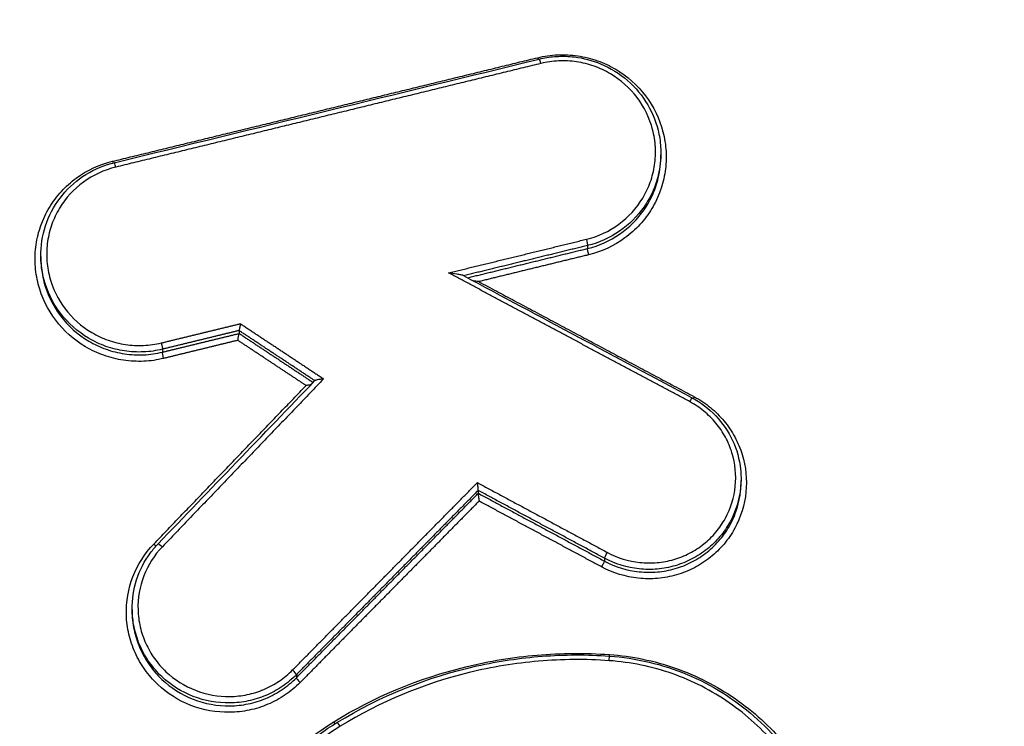
# Model space of a CAD drawing. Units: millimetres. Extents: x -6495 to 6495, y -6495 to 6495.
# Drawn here: x -141 to -123, y 4178 to 4191 of the extents above; entities that cross this region are included whole.
import ezdxf

# ---------------------------------------------------------------- set-up
doc = ezdxf.new("R2010")
doc.units = ezdxf.units.MM
doc.header["$LTSCALE"] = 20
doc.layers.add('2d', color=230, linetype='Continuous')

msp = doc.modelspace()

# ---------------------------------------------------------------- linework, layer by layer
at = {"layer": '2d'}
for p, q in [((-129.454, 4188.322), (-129.453, 4188.268)), ((-130.772, 4186.638), (-130.771, 4186.585)), ((-140.595, 4186.441), (-140.594, 4186.391)), ((-137.033, 4185.111), (-137.032, 4185.06)), ((-138.41, 4184.777), (-138.41, 4184.724)), ((-128.013, 4182.473), (-128.012, 4182.419)), ((-132.736, 4182.24), (-132.735, 4182.189)), ((-130.467, 4181.023), (-130.466, 4180.971)), ((-138.955, 4180.103), (-138.954, 4180.053)), ((-136.004, 4178.931), (-136.003, 4178.877))]:
    msp.add_line(p, q, dxfattribs=at)
msp.add_circle((0, 0), 6494.768, dxfattribs=at)
for centre, major_axis, ratio, start_param, end_param in [((-131.663, 4190.029), (-0.0237, 0.0972), 0.085644, 1.730022, 2.056159), ((-131.614, 4189.89), (-0.0237, 0.0972), 0.085632, -1.411568, 0), ((-139.302, 4188.168), (-0.0236, 0.0972), 0.088307, 1.729408, 2.057831), ((-139.253, 4188.029), (-0.0236, 0.0972), 0.088295, -1.412182, 0), ((-128.941, 4183.817), (0.0471, 0.0882), 0.044139, 0, 1.395794), ((-128.846, 4183.938), (0.0471, 0.0882), 0.044174, 4.170168, 4.537405), ((-130.386, 4179.166), (0.0069, 0.0998), 0.032492, -1.393142, 0), ((-136.076, 4178.999), (-0.0712, 0.0703), 0.157009, 3.265631, 4.80189), ((-135.931, 4178.809), (-0.0712, 0.0703), 0.15697, 0.124037, 1.660337), ((-135.221, 4177.987), (-0.0523, 0.0852), 0.131238, -1.446143, 0)]:
    msp.add_ellipse(centre, major_axis=major_axis, ratio=ratio, start_param=start_param, end_param=end_param, dxfattribs=at)
at = {"layer": '2d', "extrusion": (0, 0, -1)}
for centre, major_axis, ratio, start_param, end_param in [((-130.797, 4186.733), (-0.0237, 0.0972), 0.085363, 1.411505, 2.971356), ((-130.746, 4186.49), (-0.0237, 0.0972), 0.085342, 4.553093, 6.112949), ((-138.435, 4184.872), (-0.0237, 0.0972), 0.088026, 1.41212, 2.971316), ((-138.385, 4184.629), (-0.0237, 0.0972), 0.088005, 4.553707, 6.112909), ((-138.562, 4181.296), (-0.0721, 0.0693), 0.158747, 4.023821, 4.625578), ((-138.417, 4181.212), (-0.0721, 0.0693), 0.158715, 0, 1.483952), ((-130.42, 4181.11), (0.0473, 0.0881), 0.044024, 3.294211, 4.887565), ((-130.514, 4180.885), (0.0473, 0.0881), 0.043998, 0.152618, 1.745987), ((-130.372, 4179.31), (0.0069, 0.0998), 0.032481, 4.246943, 4.534736), ((-135.328, 4178.102), (-0.0523, 0.0852), 0.131266, 4.14322, 4.587753)]:
    msp.add_ellipse(centre, major_axis=major_axis, ratio=ratio, start_param=start_param, end_param=end_param, dxfattribs=at)
at = {"layer": '2d'}
for points, knots in [([(0.799, 3938.256), (-6.253, 3938.197), (-13.303, 3938.236), (-27.404, 3938.509), (-34.455, 3938.747), (-45.021, 3939.276), (-48.535, 3939.453), (-53.733, 3940.26), (-55.434, 3940.618), (-57.921, 3941.353), (-58.742, 3941.632), (-60.367, 3942.247), (-61.167, 3942.582), (-63.504, 3943.732), (-64.965, 3944.635), (-67.68, 3946.701), (-68.944, 3947.887), (-71.251, 3950.478), (-72.27, 3951.861), (-74.097, 3954.774), (-74.906, 3956.302), (-76.39, 3959.447), (-77.059, 3961.052), (-78.011, 3963.484), (-78.322, 3964.298), (-78.944, 3965.924), (-79.254, 3966.738), (-80.795, 3970.809), (-82.006, 3974.074), (-83.795, 3978.981), (-84.387, 3980.618), (-85.562, 3983.898), (-86.147, 3985.539), (-87.895, 3990.464), (-89.05, 3993.751), (-94.776, 4010.204), (-99.19, 4023.422), (-112.001, 4063.188), (-119.987, 4089.856), (-130.985, 4130.137), (-134.504, 4143.605), (-139.594, 4163.865), (-141.255, 4170.628), (-143.712, 4180.785), (-144.525, 4184.172), (-145.739, 4189.255), (-146.15, 4190.947), (-146.928, 4194.349), (-147.289, 4196.063), (-147.485, 4197.809)], [0, 0, 0, 0, 0.062472, 0.062472, 0.124974, 0.124974, 0.156225, 0.156225, 0.171851, 0.171851, 0.179663, 0.179663, 0.187476, 0.187476, 0.203101, 0.203101, 0.218727, 0.218727, 0.234352, 0.234352, 0.249978, 0.249978, 0.265603, 0.265603, 0.273416, 0.273416, 0.281229, 0.281229, 0.31248, 0.31248, 0.328105, 0.328105, 0.343731, 0.343731, 0.374982, 0.374982, 0.499985, 0.499985, 0.749993, 0.749993, 0.874996, 0.874996, 0.937498, 0.937498, 0.968749, 0.968749, 0.984375, 0.984375, 1, 1, 1, 1]), ([(-149.424, 4197.52), (-149.214, 4195.658), (-148.839, 4193.886), (-148.054, 4190.443), (-147.645, 4188.757), (-146.434, 4183.673), (-145.622, 4180.285), (-143.169, 4170.124), (-141.51, 4163.356), (-136.421, 4143.082), (-132.902, 4129.605), (-121.9, 4089.284), (-113.907, 4062.59), (-101.085, 4022.788), (-96.667, 4009.556), (-90.935, 3993.084), (-89.778, 3989.793), (-88.028, 3984.863), (-87.443, 3983.22), (-86.267, 3979.937), (-85.673, 3978.294), (-83.878, 3973.372), (-82.664, 3970.097), (-81.117, 3966.011), (-80.806, 3965.194), (-80.181, 3963.561), (-79.869, 3962.746), (-78.908, 3960.291), (-78.223, 3958.645), (-76.691, 3955.399), (-75.849, 3953.807), (-73.926, 3950.736), (-72.842, 3949.26), (-70.375, 3946.486), (-69.02, 3945.213), (-66.08, 3942.973), (-64.522, 3942.01), (-61.997, 3940.767), (-61.122, 3940.4), (-59.41, 3939.752), (-58.542, 3939.458), (-55.9, 3938.677), (-54.11, 3938.301), (-48.703, 3937.462), (-45.135, 3937.285), (-34.536, 3936.756), (-27.461, 3936.517), (-13.32, 3936.243), (-6.248, 3936.204), (0.826, 3936.263)], [0, 0, 0, 0, 0.015625, 0.015625, 0.03125, 0.03125, 0.0625, 0.0625, 0.125, 0.125, 0.25, 0.25, 0.5, 0.5, 0.625, 0.625, 0.65625, 0.65625, 0.671875, 0.671875, 0.6875, 0.6875, 0.71875, 0.71875, 0.726562, 0.726562, 0.734375, 0.734375, 0.75, 0.75, 0.765625, 0.765625, 0.78125, 0.78125, 0.796875, 0.796875, 0.8125, 0.8125, 0.820313, 0.820313, 0.828125, 0.828125, 0.84375, 0.84375, 0.875, 0.875, 0.9375, 0.9375, 1, 1, 1, 1]), ([(-131.669, 3982.97), (-139.789, 4017.805), (-146.726, 4052.861), (-155.387, 4105.779), (-157.984, 4123.48), (-161.443, 4150.084), (-162.523, 4158.96), (-164.036, 4172.288), (-164.522, 4176.733), (-165.459, 4185.626), (-165.917, 4190.072), (-166.334, 4194.544)], [0, 0, 0, 0, 0.5, 0.5, 0.75, 0.75, 0.875, 0.875, 0.9375, 0.9375, 1, 1, 1, 1]), ([(-167.396, 4193.978), (-166.986, 4189.53), (-166.557, 4185.074), (-165.661, 4176.17), (-165.194, 4171.721), (-163.738, 4158.379), (-162.691, 4149.492), (-159.325, 4122.86), (-156.78, 4105.139), (-148.25, 4052.161), (-141.371, 4017.062), (-133.298, 3982.184)], [0, 0, 0, 0, 0.0625, 0.0625, 0.125, 0.125, 0.25, 0.25, 0.5, 0.5, 1, 1, 1, 1]), ([(-134.246, 3978.586), (-138.289, 3996.129), (-142.035, 4013.699), (-148.934, 4048.9), (-152.086, 4066.533), (-160.653, 4119.533), (-165.176, 4155.007), (-168.498, 4190.643)], [0, 0, 0, 0, 0.0545493, 0.0545493, 0.1090986, 0.1090986, 0.2181972, 0.2181972, 0.2181972, 0.2181972]), ([(-134.25, 3978.514), (-141.648, 4010.617), (-148.07, 4042.896), (-159.897, 4113.559), (-164.91, 4152.035), (-168.503, 4190.579)], [0, 0, 0, 0, 10.00483, 10.00483, 21.831064, 21.831064, 21.831064, 21.831064]), ([(-131.668, 4190.012), (-131.549, 4190.041), (-131.43, 4190.058), (-131.189, 4190.069), (-131.066, 4190.062), (-130.826, 4190.027), (-130.709, 4189.997), (-130.481, 4189.917), (-130.369, 4189.865), (-130.058, 4189.68), (-129.873, 4189.516), (-129.583, 4189.134), (-129.476, 4188.912), (-129.386, 4188.566), (-129.367, 4188.446), (-129.354, 4188.208), (-129.359, 4188.089), (-129.393, 4187.853), (-129.423, 4187.735), (-129.503, 4187.512), (-129.554, 4187.404), (-129.678, 4187.198), (-129.75, 4187.102), (-129.911, 4186.927), (-130.001, 4186.846), (-130.293, 4186.633), (-130.514, 4186.53), (-130.751, 4186.472)], [0, 0, 0, 0, 0.000361859, 0.000361859, 0.000723718, 0.000723718, 0.001085578, 0.001085578, 0.001447437, 0.001447437, 0.002171155, 0.002171155, 0.002894874, 0.002894874, 0.003256733, 0.003256733, 0.003618592, 0.003618592, 0.003980451, 0.003980451, 0.00434231, 0.00434231, 0.00470417, 0.00470417, 0.005066029, 0.005066029, 0.005789747, 0.005789747, 0.005789747, 0.005789747]), ([(-131.638, 4189.987), (-131.548, 4190.009), (-131.456, 4190.024), (-131.316, 4190.035), (-131.269, 4190.037), (-131.204, 4190.038), (-131.186, 4190.037), (-131.114, 4190.035), (-131.061, 4190.031), (-130.847, 4190.006), (-130.688, 4189.964), (-130.362, 4189.83), (-130.196, 4189.727), (-129.909, 4189.478), (-129.785, 4189.328), (-129.595, 4189.003), (-129.526, 4188.824), (-129.467, 4188.536), (-129.456, 4188.429), (-129.454, 4188.322)], [0, 0, 0, 0, 0.0278483, 0.0278483, 0.0421127, 0.0421127, 0.0474582, 0.0474582, 0.0635092, 0.0635092, 0.1120639, 0.1120639, 0.1692735, 0.1692735, 0.2263215, 0.2263215, 0.2830957, 0.2830957, 0.3155307, 0.3155307, 0.3155307, 0.3155307]), ([(-130.792, 4186.751), (-130.581, 4186.802), (-130.384, 4186.894), (-130.037, 4187.147), (-129.891, 4187.306), (-129.724, 4187.582), (-129.679, 4187.678), (-129.608, 4187.877), (-129.581, 4187.982), (-129.551, 4188.192), (-129.546, 4188.298), (-129.558, 4188.511), (-129.575, 4188.618), (-129.655, 4188.927), (-129.751, 4189.124), (-130.009, 4189.465), (-130.174, 4189.612), (-130.452, 4189.776), (-130.551, 4189.823), (-130.755, 4189.895), (-130.859, 4189.921), (-131.074, 4189.953), (-131.183, 4189.958), (-131.398, 4189.948), (-131.504, 4189.933), (-131.61, 4189.908)], [0, 0, 0, 0, 0.0006539, 0.0006539, 0.001307799, 0.001307799, 0.001634749, 0.001634749, 0.001961699, 0.001961699, 0.002288649, 0.002288649, 0.002615599, 0.002615599, 0.003269498, 0.003269498, 0.003923398, 0.003923398, 0.004250348, 0.004250348, 0.004577298, 0.004577298, 0.004904248, 0.004904248, 0.005231197, 0.005231197, 0.005231197, 0.005231197]), ([(-129.454, 4188.322), (-129.452, 4188.181), (-129.468, 4188.042), (-129.525, 4187.802), (-129.558, 4187.704), (-129.643, 4187.514), (-129.695, 4187.422), (-129.992, 4186.991), (-130.357, 4186.739), (-130.772, 4186.638)], [0.003151679, 0.003151679, 0.003151679, 0.003151679, 0.00357802, 0.00357802, 0.003894443, 0.003894443, 0.004210866, 0.004210866, 0.005476557, 0.005476557, 0.005476557, 0.005476557]), ([(-138.389, 4184.611), (-138.508, 4184.582), (-138.627, 4184.565), (-138.868, 4184.555), (-138.991, 4184.561), (-139.231, 4184.597), (-139.348, 4184.626), (-139.576, 4184.707), (-139.688, 4184.759), (-139.999, 4184.943), (-140.184, 4185.108), (-140.474, 4185.49), (-140.581, 4185.712), (-140.671, 4186.058), (-140.69, 4186.178), (-140.703, 4186.417), (-140.698, 4186.535), (-140.664, 4186.772), (-140.634, 4186.889), (-140.554, 4187.112), (-140.503, 4187.22), (-140.379, 4187.426), (-140.307, 4187.522), (-140.146, 4187.697), (-140.056, 4187.778), (-139.764, 4187.991), (-139.543, 4188.093), (-139.306, 4188.151)], [0, 0, 0, 0, 0.000361887, 0.000361887, 0.000723775, 0.000723775, 0.001085662, 0.001085662, 0.00144755, 0.00144755, 0.002171325, 0.002171325, 0.0028951, 0.0028951, 0.003256987, 0.003256987, 0.003618874, 0.003618874, 0.003980762, 0.003980762, 0.004342649, 0.004342649, 0.004704537, 0.004704537, 0.005066424, 0.005066424, 0.005790199, 0.005790199, 0.005790199, 0.005790199]), ([(-130.771, 4186.585), (-130.357, 4186.686), (-129.991, 4186.938), (-129.694, 4187.368), (-129.642, 4187.461), (-129.558, 4187.65), (-129.524, 4187.749), (-129.467, 4187.988), (-129.451, 4188.128), (-129.453, 4188.268)], [0, 0, 0, 0, 0.001282293, 0.001282293, 0.001602866, 0.001602866, 0.001923439, 0.001923439, 0.002355347, 0.002355347, 0.002355347, 0.002355347]), ([(-140.595, 4186.442), (-140.598, 4186.628), (-140.569, 4186.816), (-140.453, 4187.17), (-140.364, 4187.34), (-140.138, 4187.638), (-139.999, 4187.77), (-139.688, 4187.981), (-139.512, 4188.062), (-139.312, 4188.118), (-139.294, 4188.122), (-139.276, 4188.126)], [0, 0, 0, 0, 0.0565935, 0.0565935, 0.1133925, 0.1133925, 0.1701387, 0.1701387, 0.2271457, 0.2271457, 0.2326291, 0.2326291, 0.2326291, 0.2326291]), ([(-139.248, 4188.047), (-139.459, 4187.995), (-139.656, 4187.904), (-140.003, 4187.651), (-140.149, 4187.492), (-140.316, 4187.216), (-140.361, 4187.12), (-140.433, 4186.921), (-140.459, 4186.816), (-140.489, 4186.606), (-140.494, 4186.5), (-140.482, 4186.287), (-140.465, 4186.18), (-140.385, 4185.871), (-140.289, 4185.674), (-140.031, 4185.333), (-139.866, 4185.186), (-139.588, 4185.021), (-139.489, 4184.975), (-139.285, 4184.903), (-139.181, 4184.876), (-138.967, 4184.844), (-138.857, 4184.839), (-138.642, 4184.849), (-138.536, 4184.864), (-138.43, 4184.889)], [0, 0, 0, 0, 0.00065395, 0.00065395, 0.0013079, 0.0013079, 0.001634875, 0.001634875, 0.00196185, 0.00196185, 0.002288825, 0.002288825, 0.0026158, 0.0026158, 0.003269751, 0.003269751, 0.003923701, 0.003923701, 0.004250676, 0.004250676, 0.004577651, 0.004577651, 0.004904626, 0.004904626, 0.005231601, 0.005231601, 0.005231601, 0.005231601]), ([(-138.41, 4184.777), (-138.522, 4184.749), (-138.635, 4184.733), (-138.863, 4184.723), (-138.979, 4184.729), (-139.206, 4184.762), (-139.317, 4184.79), (-139.533, 4184.866), (-139.638, 4184.916), (-139.933, 4185.09), (-140.108, 4185.246), (-140.382, 4185.607), (-140.484, 4185.817), (-140.569, 4186.144), (-140.586, 4186.258), (-140.594, 4186.394), (-140.595, 4186.418), (-140.595, 4186.442)], [0, 0, 0, 0, 0.000342308, 0.000342308, 0.000684616, 0.000684616, 0.001026924, 0.001026924, 0.001369232, 0.001369232, 0.002053848, 0.002053848, 0.002738464, 0.002738464, 0.003080772, 0.003080772, 0.003152553, 0.003152553, 0.003152553, 0.003152553]), ([(-140.594, 4186.391), (-140.594, 4186.367), (-140.593, 4186.344), (-140.586, 4186.208), (-140.568, 4186.094), (-140.483, 4185.766), (-140.381, 4185.557), (-140.107, 4185.195), (-139.932, 4185.039), (-139.637, 4184.864), (-139.532, 4184.815), (-139.316, 4184.738), (-139.205, 4184.711), (-138.978, 4184.677), (-138.862, 4184.671), (-138.634, 4184.681), (-138.522, 4184.697), (-138.41, 4184.724)], [0.002355155, 0.002355155, 0.002355155, 0.002355155, 0.002427658, 0.002427658, 0.002774467, 0.002774467, 0.003468083, 0.003468083, 0.0041617, 0.0041617, 0.004508508, 0.004508508, 0.004855316, 0.004855316, 0.005202125, 0.005202125, 0.005548933, 0.005548933, 0.005548933, 0.005548933]), ([(-133.001, 4186.098), (-133.004, 4186.1), (-133.009, 4186.102), (-133.024, 4186.106), (-133.034, 4186.109), (-133.068, 4186.116), (-133.092, 4186.12), (-133.166, 4186.133), (-133.216, 4186.14), (-133.268, 4186.147)], [0.0000158548, 0.0000158548, 0.0000158548, 0.0000158548, 0.0000389635, 0.0000389635, 0.000077927, 0.000077927, 0.000155854, 0.000155854, 0.0003117079, 0.0003117079, 0.0003117079, 0.0003117079]), ([(-137.01, 4185.235), (-137.01, 4185.234), (-137.01, 4185.234), (-137.01, 4185.233), (-137.012, 4185.223), (-137.014, 4185.213), (-137.015, 4185.204), (-137.017, 4185.192), (-137.02, 4185.181), (-137.021, 4185.17), (-137.023, 4185.16), (-137.025, 4185.151), (-137.027, 4185.143), (-137.028, 4185.135), (-137.029, 4185.128), (-137.03, 4185.123), (-137.031, 4185.118), (-137.032, 4185.114), (-137.033, 4185.112)], [-0.0000023223, -0.0000023223, -0.0000023223, -0.0000023223, 0, 0, 0, 0.0000295428, 0.0000295428, 0.0000295428, 0.0000650012, 0.0000650012, 0.0000650012, 0.0000977327, 0.0000977327, 0.0000977327, 0.0001293143, 0.0001293143, 0.0001293143, 0.0001609726, 0.0001609726, 0.0001609726, 0.0001609726]), ([(-137.055, 4184.936), (-137.055, 4184.937), (-137.055, 4184.937), (-137.055, 4184.938), (-137.053, 4184.948), (-137.051, 4184.958), (-137.05, 4184.967), (-137.048, 4184.979), (-137.046, 4184.99), (-137.044, 4185.001), (-137.042, 4185.011), (-137.04, 4185.02), (-137.039, 4185.028), (-137.037, 4185.036), (-137.036, 4185.043), (-137.035, 4185.048), (-137.034, 4185.054), (-137.033, 4185.057), (-137.032, 4185.059)], [-0.0000023223, -0.0000023223, -0.0000023223, -0.0000023223, 0, 0, 0, 0.0000295419, 0.0000295419, 0.0000295419, 0.0000650005, 0.0000650005, 0.0000650005, 0.0000977324, 0.0000977324, 0.0000977324, 0.0001293143, 0.0001293143, 0.0001293143, 0.0001609729, 0.0001609729, 0.0001609729, 0.0001609729]), ([(-135.513, 4184.244), (-135.513, 4184.244), (-135.514, 4184.244), (-135.515, 4184.244), (-135.536, 4184.241), (-135.557, 4184.239), (-135.577, 4184.235), (-135.595, 4184.233), (-135.612, 4184.23), (-135.627, 4184.226), (-135.637, 4184.224), (-135.646, 4184.222), (-135.654, 4184.219), (-135.659, 4184.218), (-135.664, 4184.216), (-135.667, 4184.214), (-135.668, 4184.213), (-135.669, 4184.213), (-135.67, 4184.212)], [-0.0000020144, -0.0000020144, -0.0000020144, -0.0000020144, 0, 0, 0, 0.0000633974, 0.0000633974, 0.0000633974, 0.0001173141, 0.0001173141, 0.0001173141, 0.0001530429, 0.0001530429, 0.0001530429, 0.0001775531, 0.0001775531, 0.0001775531, 0.0001908737, 0.0001908737, 0.0001908737, 0.0001908737]), ([(-135.743, 4184.136), (-135.75, 4184.135), (-135.757, 4184.134), (-135.765, 4184.133), (-135.785, 4184.13), (-135.806, 4184.127), (-135.827, 4184.125), (-135.828, 4184.124), (-135.829, 4184.124), (-135.829, 4184.124)], [0.00011632938, 0.00011632938, 0.00011632938, 0.00011632938, 0.00013919319, 0.00013919319, 0.00013919319, 0.00020274723, 0.00020274723, 0.00020274723, 0.00020476169, 0.00020476169, 0.00020476169, 0.00020476169]), ([(-128.85, 4183.921), (-128.747, 4183.866), (-128.651, 4183.802), (-128.473, 4183.657), (-128.39, 4183.574), (-128.243, 4183.397), (-128.179, 4183.302), (-128.07, 4183.101), (-128.025, 4182.993), (-127.925, 4182.666), (-127.902, 4182.434), (-127.947, 4181.983), (-128.016, 4181.76), (-128.18, 4181.461), (-128.245, 4181.365), (-128.392, 4181.19), (-128.473, 4181.111), (-128.653, 4180.968), (-128.75, 4180.904), (-128.953, 4180.799), (-129.06, 4180.757), (-129.283, 4180.692), (-129.397, 4180.671), (-129.626, 4180.651), (-129.743, 4180.652), (-130.089, 4180.688), (-130.313, 4180.757), (-130.518, 4180.867)], [0, 0, 0, 0, 0.000345448, 0.000345448, 0.000690896, 0.000690896, 0.001036345, 0.001036345, 0.001381793, 0.001381793, 0.002072689, 0.002072689, 0.002763585, 0.002763585, 0.003109034, 0.003109034, 0.003454482, 0.003454482, 0.00379993, 0.00379993, 0.004145378, 0.004145378, 0.004490826, 0.004490826, 0.004836275, 0.004836275, 0.005527171, 0.005527171, 0.005527171, 0.005527171]), ([(-128.894, 4183.905), (-128.737, 4183.822), (-128.591, 4183.711), (-128.344, 4183.452), (-128.24, 4183.3), (-128.089, 4182.975), (-128.041, 4182.799), (-128.017, 4182.572), (-128.014, 4182.522), (-128.013, 4182.472)], [0, 0, 0, 0, 0.0534419, 0.0534419, 0.1077941, 0.1077941, 0.1617712, 0.1617712, 0.1770628, 0.1770628, 0.1770628, 0.1770628]), ([(-130.415, 4181.127), (-130.233, 4181.029), (-130.034, 4180.968), (-129.728, 4180.936), (-129.624, 4180.935), (-129.421, 4180.953), (-129.32, 4180.972), (-129.122, 4181.029), (-129.028, 4181.067), (-128.848, 4181.16), (-128.761, 4181.216), (-128.602, 4181.343), (-128.53, 4181.413), (-128.4, 4181.568), (-128.342, 4181.653), (-128.197, 4181.918), (-128.136, 4182.116), (-128.096, 4182.516), (-128.116, 4182.722), (-128.205, 4183.012), (-128.245, 4183.107), (-128.342, 4183.286), (-128.398, 4183.37), (-128.529, 4183.527), (-128.602, 4183.6), (-128.76, 4183.729), (-128.845, 4183.786), (-128.936, 4183.835)], [0, 0, 0, 0, 0.000620541, 0.000620541, 0.000930812, 0.000930812, 0.001241082, 0.001241082, 0.001551353, 0.001551353, 0.001861623, 0.001861623, 0.002171894, 0.002171894, 0.002482164, 0.002482164, 0.003102706, 0.003102706, 0.003723247, 0.003723247, 0.004033517, 0.004033517, 0.004343788, 0.004343788, 0.004654058, 0.004654058, 0.004964329, 0.004964329, 0.004964329, 0.004964329]), ([(-128.013, 4182.472), (-128.012, 4182.411), (-128.015, 4182.35), (-128.042, 4182.076), (-128.107, 4181.866), (-128.261, 4181.584), (-128.323, 4181.493), (-128.461, 4181.329), (-128.538, 4181.254), (-128.707, 4181.118), (-128.799, 4181.059), (-128.991, 4180.96), (-129.091, 4180.919), (-129.302, 4180.858), (-129.409, 4180.838), (-129.625, 4180.819), (-129.736, 4180.82), (-130.062, 4180.854), (-130.273, 4180.919), (-130.467, 4181.023)], [0.001769816, 0.001769816, 0.001769816, 0.001769816, 0.001955173, 0.001955173, 0.002606897, 0.002606897, 0.002932759, 0.002932759, 0.003258622, 0.003258622, 0.003584484, 0.003584484, 0.003910346, 0.003910346, 0.004236208, 0.004236208, 0.00456207, 0.00456207, 0.005213794, 0.005213794, 0.005213794, 0.005213794]), ([(-132.736, 4182.241), (-132.735, 4182.243), (-132.735, 4182.247), (-132.735, 4182.252), (-132.736, 4182.257), (-132.736, 4182.264), (-132.737, 4182.271), (-132.737, 4182.279), (-132.738, 4182.289), (-132.739, 4182.298), (-132.741, 4182.309), (-132.742, 4182.322), (-132.744, 4182.334), (-132.746, 4182.349), (-132.748, 4182.364), (-132.75, 4182.378), (-132.751, 4182.379), (-132.751, 4182.379), (-132.751, 4182.38)], [0, 0, 0, 0, 0.0000290442, 0.0000290442, 0.0000290442, 0.0000579102, 0.0000579102, 0.0000579102, 0.0000891465, 0.0000891465, 0.0000891465, 0.0001266719, 0.0001266719, 0.0001266719, 0.0001712173, 0.0001712173, 0.0001712173, 0.0001732561, 0.0001732561, 0.0001732561, 0.0001732561]), ([(-130.466, 4180.971), (-130.272, 4180.867), (-130.061, 4180.802), (-129.735, 4180.768), (-129.625, 4180.767), (-129.408, 4180.786), (-129.302, 4180.806), (-129.091, 4180.866), (-128.99, 4180.907), (-128.799, 4181.006), (-128.707, 4181.065), (-128.538, 4181.2), (-128.461, 4181.275), (-128.322, 4181.44), (-128.26, 4181.53), (-128.106, 4181.812), (-128.041, 4182.022), (-128.014, 4182.295), (-128.011, 4182.356), (-128.012, 4182.416)], [0, 0, 0, 0, 0.000660218, 0.000660218, 0.000990328, 0.000990328, 0.001320437, 0.001320437, 0.001650546, 0.001650546, 0.001980655, 0.001980655, 0.002310765, 0.002310765, 0.002640874, 0.002640874, 0.003301092, 0.003301092, 0.003487246, 0.003487246, 0.003487246, 0.003487246]), ([(-132.735, 4182.188), (-132.736, 4182.186), (-132.736, 4182.182), (-132.736, 4182.176), (-132.735, 4182.171), (-132.735, 4182.165), (-132.734, 4182.157), (-132.734, 4182.149), (-132.733, 4182.14), (-132.732, 4182.131), (-132.73, 4182.119), (-132.729, 4182.107), (-132.727, 4182.095), (-132.725, 4182.08), (-132.723, 4182.065), (-132.721, 4182.051), (-132.72, 4182.05), (-132.72, 4182.049), (-132.72, 4182.049)], [0, 0, 0, 0, 0.0000290445, 0.0000290445, 0.0000290445, 0.0000579109, 0.0000579109, 0.0000579109, 0.0000891477, 0.0000891477, 0.0000891477, 0.0001266736, 0.0001266736, 0.0001266736, 0.0001712191, 0.0001712191, 0.0001712191, 0.000173258, 0.000173258, 0.000173258, 0.000173258]), ([(-135.935, 4178.791), (-136.018, 4178.707), (-136.108, 4178.633), (-136.302, 4178.502), (-136.406, 4178.445), (-136.623, 4178.353), (-136.735, 4178.318), (-136.966, 4178.27), (-137.086, 4178.257), (-137.439, 4178.252), (-137.678, 4178.295), (-138.117, 4178.466), (-138.322, 4178.595), (-138.579, 4178.837), (-138.658, 4178.928), (-138.794, 4179.119), (-138.853, 4179.22), (-138.949, 4179.434), (-138.987, 4179.547), (-139.04, 4179.773), (-139.055, 4179.889), (-139.065, 4180.241), (-139.025, 4180.473), (-138.856, 4180.909), (-138.73, 4181.108), (-138.566, 4181.278)], [0, 0, 0, 0, 0.000353512, 0.000353512, 0.000707025, 0.000707025, 0.001060537, 0.001060537, 0.00141405, 0.00141405, 0.002121075, 0.002121075, 0.0028281, 0.0028281, 0.003181612, 0.003181612, 0.003535125, 0.003535125, 0.003888637, 0.003888637, 0.00424215, 0.00424215, 0.004949175, 0.004949175, 0.0056562, 0.0056562, 0.0056562, 0.0056562]), ([(-138.955, 4180.103), (-138.957, 4180.283), (-138.929, 4180.464), (-138.819, 4180.809), (-138.733, 4180.975), (-138.582, 4181.178), (-138.537, 4181.231), (-138.489, 4181.281)], [0.0000556, 0.0000556, 0.0000556, 0.0000556, 0.0545656, 0.0545656, 0.1101391, 0.1101391, 0.1312654, 0.1312654, 0.1312654, 0.1312654]), ([(-138.412, 4181.229), (-138.557, 4181.078), (-138.67, 4180.901), (-138.82, 4180.513), (-138.856, 4180.306), (-138.846, 4179.993), (-138.833, 4179.89), (-138.786, 4179.688), (-138.752, 4179.588), (-138.666, 4179.398), (-138.615, 4179.308), (-138.493, 4179.137), (-138.423, 4179.057), (-138.195, 4178.842), (-138.012, 4178.727), (-137.621, 4178.575), (-137.409, 4178.536), (-137.094, 4178.541), (-136.988, 4178.552), (-136.783, 4178.595), (-136.683, 4178.626), (-136.49, 4178.708), (-136.397, 4178.759), (-136.225, 4178.875), (-136.145, 4178.942), (-136.071, 4179.016)], [0, 0, 0, 0, 0.000637529, 0.000637529, 0.001275057, 0.001275057, 0.001593822, 0.001593822, 0.001912586, 0.001912586, 0.00223135, 0.00223135, 0.002550115, 0.002550115, 0.003187643, 0.003187643, 0.003825172, 0.003825172, 0.004143936, 0.004143936, 0.004462701, 0.004462701, 0.004781465, 0.004781465, 0.005100229, 0.005100229, 0.005100229, 0.005100229]), ([(-136.004, 4178.931), (-136.082, 4178.851), (-136.167, 4178.781), (-136.35, 4178.657), (-136.448, 4178.603), (-136.654, 4178.516), (-136.759, 4178.483), (-136.977, 4178.437), (-137.09, 4178.425), (-137.425, 4178.42), (-137.65, 4178.461), (-138.065, 4178.622), (-138.259, 4178.744), (-138.501, 4178.973), (-138.576, 4179.058), (-138.705, 4179.239), (-138.76, 4179.334), (-138.851, 4179.536), (-138.887, 4179.643), (-138.937, 4179.857), (-138.951, 4179.966), (-138.954, 4180.086), (-138.955, 4180.094), (-138.955, 4180.103)], [0, 0, 0, 0, 0.000334015, 0.000334015, 0.00066803, 0.00066803, 0.001002045, 0.001002045, 0.001336061, 0.001336061, 0.002004091, 0.002004091, 0.002672121, 0.002672121, 0.003006136, 0.003006136, 0.003340152, 0.003340152, 0.003674167, 0.003674167, 0.004008182, 0.004008182, 0.004034221, 0.004034221, 0.004034221, 0.004034221]), ([(-138.954, 4180.053), (-138.954, 4180.044), (-138.954, 4180.035), (-138.95, 4179.916), (-138.936, 4179.807), (-138.886, 4179.592), (-138.85, 4179.486), (-138.759, 4179.284), (-138.704, 4179.188), (-138.575, 4179.007), (-138.5, 4178.922), (-138.258, 4178.693), (-138.064, 4178.571), (-137.649, 4178.409), (-137.424, 4178.368), (-137.09, 4178.373), (-136.977, 4178.385), (-136.759, 4178.43), (-136.653, 4178.463), (-136.448, 4178.55), (-136.349, 4178.604), (-136.166, 4178.727), (-136.081, 4178.798), (-136.003, 4178.877)], [0.001327021, 0.001327021, 0.001327021, 0.001327021, 0.00135409, 0.00135409, 0.001692612, 0.001692612, 0.002031135, 0.002031135, 0.002369657, 0.002369657, 0.00270818, 0.00270818, 0.003385225, 0.003385225, 0.00406227, 0.00406227, 0.004400792, 0.004400792, 0.004739315, 0.004739315, 0.005077837, 0.005077837, 0.00541636, 0.00541636, 0.00541636, 0.00541636]), ([(-135.332, 4178.085), (-134.593, 4178.539), (-133.802, 4178.867), (-132.537, 4179.176), (-132.107, 4179.247), (-131.246, 4179.32), (-130.813, 4179.323), (-130.377, 4179.293)], [0, 0, 0, 0, 0.002586553, 0.002586553, 0.00387983, 0.00387983, 0.005173106, 0.005173106, 0.005173106, 0.005173106]), ([(-135.274, 4178.072), (-134.505, 4178.544), (-133.644, 4178.892), (-132.374, 4179.174), (-131.982, 4179.232), (-131.187, 4179.293), (-130.781, 4179.294), (-130.379, 4179.266)], [0, 0, 0, 0, 0.2728078, 0.2728078, 0.3913795, 0.3913795, 0.5125355, 0.5125355, 0.5125355, 0.5125355]), ([(-130.377, 4179.293), (-129.97, 4179.265), (-129.577, 4179.183), (-129.005, 4178.983), (-128.817, 4178.902), (-128.457, 4178.719), (-128.285, 4178.616), (-127.79, 4178.274), (-127.487, 4177.997), (-127.103, 4177.537), (-126.985, 4177.376), (-126.772, 4177.036), (-126.676, 4176.857), (-126.594, 4176.673)], [0, 0, 0, 0, 0.001205328, 0.001205328, 0.001807992, 0.001807992, 0.002410656, 0.002410656, 0.003615984, 0.003615984, 0.004218648, 0.004218648, 0.004821311, 0.004821311, 0.004821311, 0.004821311]), ([(-130.381, 4179.183), (-130.807, 4179.213), (-131.229, 4179.21), (-132.07, 4179.138), (-132.489, 4179.07), (-133.724, 4178.768), (-134.496, 4178.447), (-135.217, 4178.005)], [0, 0, 0, 0, 0.00126695, 0.00126695, 0.0025339, 0.0025339, 0.0050678, 0.0050678, 0.0050678, 0.0050678]), ([(-126.769, 4176.682), (-126.848, 4176.857), (-126.939, 4177.028), (-127.142, 4177.352), (-127.255, 4177.507), (-127.621, 4177.946), (-127.911, 4178.21), (-128.384, 4178.537), (-128.548, 4178.636), (-128.891, 4178.81), (-129.071, 4178.887), (-129.617, 4179.078), (-129.993, 4179.156), (-130.381, 4179.183)], [0, 0, 0, 0, 0.000583382, 0.000583382, 0.001166765, 0.001166765, 0.002333529, 0.002333529, 0.002916912, 0.002916912, 0.003500294, 0.003500294, 0.004667059, 0.004667059, 0.004667059, 0.004667059]), ([(-130.379, 4179.266), (-129.901, 4179.232), (-129.422, 4179.119), (-128.545, 4178.752), (-128.135, 4178.497), (-127.428, 4177.878), (-127.122, 4177.508), (-126.811, 4176.975), (-126.743, 4176.841), (-126.682, 4176.705)], [0, 0, 0, 0, 0.1437929, 0.1437929, 0.285177, 0.285177, 0.4264502, 0.4264502, 0.4717103, 0.4717103, 0.4717103, 0.4717103]), ([(-137.389, 4174.041), (-137.422, 4174.441), (-137.4, 4174.836), (-137.286, 4175.421), (-137.234, 4175.616), (-137.104, 4175.991), (-137.027, 4176.173), (-136.758, 4176.702), (-136.526, 4177.035), (-136.122, 4177.472), (-135.978, 4177.608), (-135.669, 4177.862), (-135.504, 4177.979), (-135.332, 4178.085)], [0, 0, 0, 0, 0.001204854, 0.001204854, 0.001807281, 0.001807281, 0.002409708, 0.002409708, 0.003614562, 0.003614562, 0.004216989, 0.004216989, 0.004819416, 0.004819416, 0.004819416, 0.004819416]), ([(-137.3, 4174.413), (-137.306, 4174.873), (-137.234, 4175.34), (-136.948, 4176.217), (-136.727, 4176.637), (-136.168, 4177.378), (-135.822, 4177.707), (-135.382, 4178.004), (-135.328, 4178.039), (-135.274, 4178.072)], [0, 0, 0, 0, 0.1402045, 0.1402045, 0.2810871, 0.2810871, 0.4222835, 0.4222835, 0.4416883, 0.4416883, 0.4416883, 0.4416883]), ([(-135.217, 4178.005), (-135.381, 4177.904), (-135.539, 4177.791), (-135.834, 4177.549), (-135.971, 4177.419), (-136.357, 4177.002), (-136.579, 4176.684), (-136.835, 4176.178), (-136.909, 4176.005), (-137.033, 4175.646), (-137.083, 4175.46), (-137.192, 4174.902), (-137.213, 4174.525), (-137.181, 4174.143)], [0, 0, 0, 0, 0.000583127, 0.000583127, 0.001166254, 0.001166254, 0.002332509, 0.002332509, 0.002915636, 0.002915636, 0.003498763, 0.003498763, 0.004665018, 0.004665018, 0.004665018, 0.004665018])]:
    msp.add_open_spline(points, degree=3, knots=knots, dxfattribs=at)
for points, weights in [([(-139.306, 4188.151), (-136.76, 4188.771), (-134.214, 4189.391), (-131.668, 4190.012)], [1, 0.999999351393, 0.999999351393, 1]), ([(-131.61, 4189.908), (-134.156, 4189.287), (-136.702, 4188.666), (-139.248, 4188.047)], [1, 0.999999351252, 0.999999351252, 1]), ([(-133.268, 4186.147), (-132.442, 4186.348), (-131.617, 4186.549), (-130.792, 4186.751)], [1, 0.999999931861, 0.999999931861, 1]), ([(-130.772, 4186.638), (-131.514, 4186.457), (-132.256, 4186.276), (-132.998, 4186.095)], [1, 0.999999944902, 0.999999944902, 1]), ([(-132.928, 4186.059), (-132.209, 4186.234), (-131.49, 4186.41), (-130.771, 4186.585)], [0.999999995035, 0.999999944967, 0.999999946622, 1]), ([(-130.751, 4186.472), (-131.41, 4186.312), (-132.069, 4186.151), (-132.727, 4185.99)], [1, 0.999999956569, 0.999999956569, 1]), ([(-128.936, 4183.835), (-130.38, 4184.605), (-131.824, 4185.376), (-133.268, 4186.147)], [1, 0.999999795749, 0.999999795749, 1]), ([(-132.727, 4185.99), (-131.435, 4185.3), (-130.143, 4184.61), (-128.85, 4183.921)], [1, 0.999999836375, 0.999999836375, 1]), ([(-138.43, 4184.889), (-137.957, 4185.005), (-137.483, 4185.12), (-137.01, 4185.235)], [1, 0.999999977567, 0.999999977567, 1]), ([(-137.01, 4185.235), (-136.511, 4184.905), (-136.012, 4184.574), (-135.513, 4184.244)], [1, 0.999999975677, 0.999999975677, 1]), ([(-137.033, 4185.112), (-137.492, 4185), (-137.951, 4184.888), (-138.41, 4184.777)], [1, 0.999999978904, 0.999999978904, 1]), ([(-138.41, 4184.724), (-137.95, 4184.836), (-137.491, 4184.947), (-137.032, 4185.059)], [1, 0.999999978914, 0.999999978914, 1]), ([(-135.671, 4184.21), (-136.125, 4184.51), (-136.579, 4184.811), (-137.033, 4185.111)], [1, 0.999999979884, 0.999999979884, 1]), ([(-137.032, 4185.06), (-136.589, 4184.766), (-136.145, 4184.473), (-135.702, 4184.179)], [1, 0.999999980347, 0.999999979899, 0.999999998655]), ([(-137.055, 4184.936), (-137.5, 4184.828), (-137.945, 4184.719), (-138.389, 4184.611)], [1, 0.99999998021, 0.99999998021, 1]), ([(-135.829, 4184.124), (-136.238, 4184.395), (-136.647, 4184.665), (-137.055, 4184.936)], [1, 0.999999983696, 0.999999983696, 1]), ([(-135.513, 4184.244), (-136.479, 4183.239), (-137.446, 4182.234), (-138.412, 4181.229)], [1, 0.999999904528, 0.999999904528, 1]), ([(-138.566, 4181.278), (-137.654, 4182.227), (-136.742, 4183.176), (-135.829, 4184.124)], [1, 0.999999914926, 0.999999914926, 1]), ([(-136.071, 4179.016), (-134.964, 4180.137), (-133.858, 4181.259), (-132.751, 4182.38)], [1, 0.999999874879, 0.999999874879, 1]), ([(-132.751, 4182.38), (-131.972, 4181.962), (-131.194, 4181.545), (-130.415, 4181.127)], [1, 0.999999940627, 0.999999940627, 1]), ([(-132.736, 4182.241), (-133.825, 4181.137), (-134.914, 4180.034), (-136.004, 4178.931)], [1, 0.999999878802, 0.999999878802, 1]), ([(-136.003, 4178.877), (-134.914, 4179.981), (-133.824, 4181.084), (-132.735, 4182.188)], [1, 0.999999878846, 0.999999878846, 1]), ([(-130.467, 4181.023), (-131.223, 4181.429), (-131.98, 4181.834), (-132.736, 4182.24)], [1, 0.999999943972, 0.999999943972, 1]), ([(-132.735, 4182.189), (-131.979, 4181.783), (-131.223, 4181.377), (-130.466, 4180.971)], [1, 0.999999943984, 0.999999943984, 1]), ([(-132.72, 4182.049), (-133.792, 4180.963), (-134.864, 4179.877), (-135.935, 4178.791)], [1, 0.999999882705, 0.999999882705, 1]), ([(-130.518, 4180.867), (-131.252, 4181.261), (-131.986, 4181.655), (-132.72, 4182.049)], [1, 0.99999994723, 0.99999994723, 1])]:
    msp.add_rational_spline(points, weights, degree=3, dxfattribs=at)
for points in [[(-139.276, 4188.126), (-136.73, 4188.746), (-134.184, 4189.366), (-131.638, 4189.987)], [(-133.001, 4186.098), (-131.632, 4185.367), (-130.263, 4184.636), (-128.894, 4183.905)], [(-132.727, 4185.99), (-132.76, 4185.994), (-132.792, 4185.999), (-132.825, 4186.004)], [(-137.033, 4185.111), (-137.033, 4185.111), (-137.033, 4185.112), (-137.033, 4185.112)], [(-137.032, 4185.059), (-137.032, 4185.06), (-137.032, 4185.06), (-137.032, 4185.06)], [(-138.489, 4181.281), (-137.549, 4182.258), (-136.61, 4183.235), (-135.67, 4184.212)], [(-128.012, 4182.416), (-128.012, 4182.417), (-128.012, 4182.418), (-128.012, 4182.419)], [(-132.736, 4182.24), (-132.736, 4182.24), (-132.736, 4182.241), (-132.736, 4182.241)], [(-132.735, 4182.188), (-132.735, 4182.188), (-132.735, 4182.188), (-132.735, 4182.189)]]:
    msp.add_open_spline(points, degree=3, dxfattribs=at)

doc.saveas('drawing.dxf')
